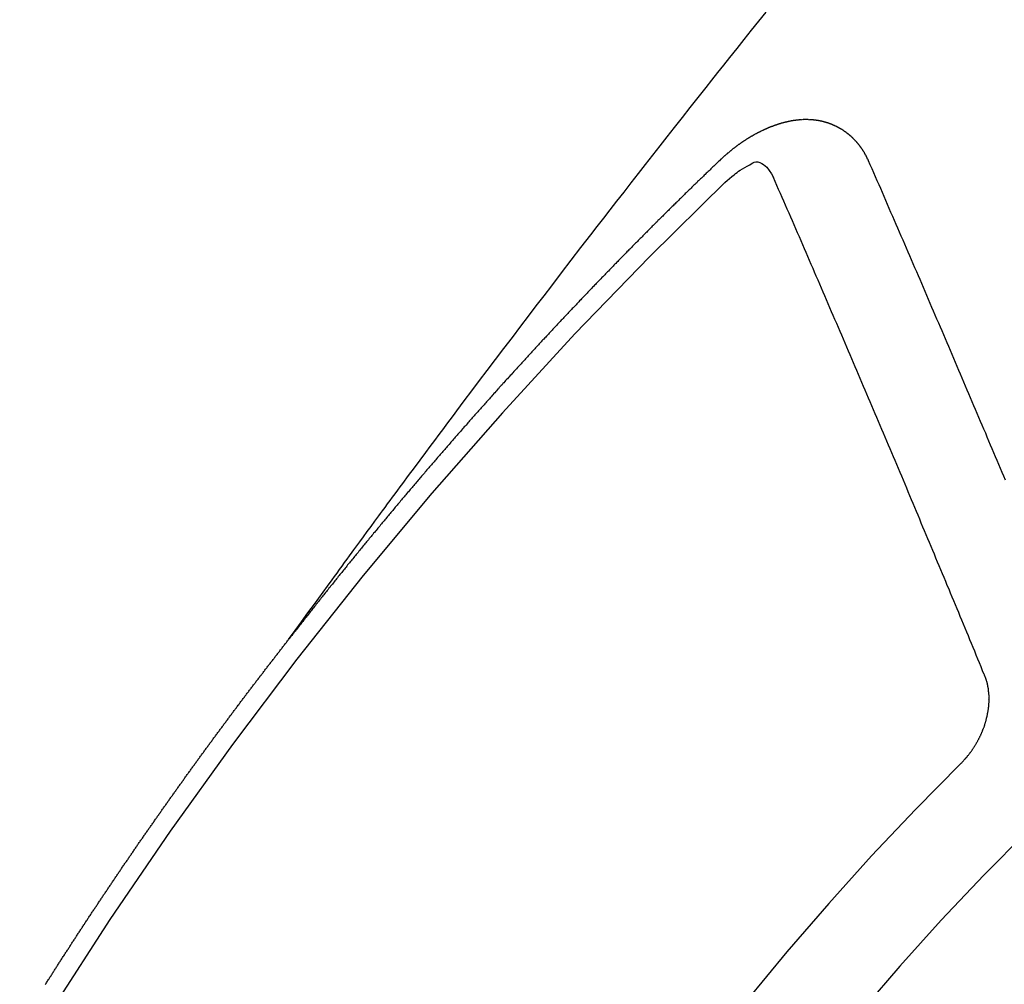
# Model space of a CAD drawing. Extents: x 163 to 26287, y 210 to 8610.
# Drawn here: x 15514 to 15521, y 7144 to 7151 of the extents above; entities that cross this region are included whole.
import ezdxf

# ---------------------------------------------------------------- set-up
doc = ezdxf.new("R2010")
doc.units = 0
doc.header["$LTSCALE"] = 50
doc.header["$MEASUREMENT"] = 0
doc.linetypes.add('CENTER2', pattern=[1.125, 0.75, -0.125, 0.125, -0.125])
doc.linetypes.add('HIDDEN', pattern=[0.375, 0.25, -0.125])
doc.layers.get('0').update_dxf_attribs({"linetype": 'CONTINUOUS'})
doc.layers.add('150-機器', color=8, linetype='CONTINUOUS')
doc.layers.add('160-文字', color=254, linetype='CONTINUOUS')
doc.styles.add('KH001', font='txt')
doc.dimstyles.new('KH1xx030', dxfattribs={"dimscale": 30, "dimtxt": 2, "dimasz": 0.6, "dimexe": 0.3, "dimexo": 1.2, "dimgap": 0.5, "dimtad": 3, "dimdec": 1, "dimdsep": 46, "dimlunit": 6, "dimtxsty": 'KH001', "dimblk": 'DOT', "dimcen": 1, "dimdle": 1, "dimclrd": 256, "dimclre": 256, "dimclrt": 256, "dimadec": 0, "dimazin": 0, "dimtfac": 1, "dimtdec": 1, "dimtix": 1, "dimtmove": 2, "dimatfit": 3, "dimldrblk": 'CLOSEDBLANK', "dimfxl": 1, "dimtolj": 1, "dimtzin": 0, "dimlwd": -1, "dimlwe": -1, "dimarcsym": 0})

# ---------------------------------------------------------------- blocks, each defined once
blk = doc.blocks.new('_ClosedBlank')
at = {"color": 0, "linetype": 'ByBlock', "lineweight": -2}
for p, q in [((-1, 0.16667), (0, 0)), ((-1, 0.16667), (-1, -0.16667)), ((0, 0), (-1, -0.16667))]:
    blk.add_line(p, q, dxfattribs=at)
blk = doc.blocks.new('_Dot')
at = {"color": 0, "linetype": 'ByBlock', "lineweight": -2}
blk.add_line((-0.5, 0), (-1, 0), dxfattribs=at)
at = {"color": 0, "linetype": 'ByBlock', "const_width": 0.5}
blk.add_lwpolyline([(-0.25, 0, 1), (0.25, 0, 1)], format="xyb", close=True, dxfattribs=at)

msp = doc.modelspace()

# ---------------------------------------------------------------- linework, layer by layer
at = {"layer": '150-機器', "color": 13, "linetype": 'CENTER2'}
msp.add_line((15297.2511, 7297.6281), (15541.2691, 7126.7648), dxfattribs=at)
at = {"layer": '150-機器', "color": 13, "linetype": 'HIDDEN'}
for points in [[(15516.1718, 7146.2854), (15516.2175, 7146.3481), (15516.2632, 7146.4108), (15516.3089, 7146.4734), (15516.3546, 7146.5361), (15516.3857, 7146.5788), (15516.4169, 7146.6215), (15516.448, 7146.6642), (15516.4791, 7146.707), (15516.497, 7146.7316), (15516.5149, 7146.7563), (15516.5327, 7146.7809), (15516.5505, 7146.8055), (15516.5682, 7146.83), (15516.5859, 7146.8544), (15516.6036, 7146.8788), (15516.6214, 7146.9032), (15516.6348, 7146.9216), (15516.6482, 7146.9399), (15516.6617, 7146.9582), (15516.6751, 7146.9764), (15516.7021, 7147.0132), (15516.7291, 7147.05), (15516.7561, 7147.0869), (15516.783, 7147.1237), (15516.7965, 7147.142), (15516.8099, 7147.1603), (15516.8233, 7147.1786), (15516.8367, 7147.1969), (15516.8546, 7147.2212), (15516.8725, 7147.2455), (15516.8904, 7147.2698), (15516.9084, 7147.294), (15516.9266, 7147.3184), (15516.9449, 7147.3427), (15516.9632, 7147.367), (15516.9815, 7147.3914), (15517.0221, 7147.446), (15517.0625, 7147.5009), (15517.1028, 7147.5557), (15517.1434, 7147.6104), (15517.1751, 7147.6528), (15517.2069, 7147.695), (15517.2387, 7147.7373), (15517.2704, 7147.7796), (15517.2935, 7147.8109), (15517.3167, 7147.8421), (15517.3398, 7147.8734), (15517.363, 7147.9047), (15517.4166, 7147.9764), (15517.4706, 7148.0479), (15517.5247, 7148.1193), (15517.5789, 7148.1906), (15517.6382, 7148.269), (15517.6976, 7148.3473), (15517.757, 7148.4257), (15517.8165, 7148.5039), (15517.8714, 7148.576), (15517.9264, 7148.648), (15517.9814, 7148.72), (15518.0364, 7148.7919), (15518.1053, 7148.8819), (15518.1742, 7148.9719), (15518.2432, 7149.0617), (15518.3125, 7149.1514), (15518.3586, 7149.211), (15518.4049, 7149.2706), (15518.4512, 7149.3301), (15518.4975, 7149.3896), (15518.5484, 7149.455), (15518.5993, 7149.5204), (15518.6503, 7149.5857), (15518.7013, 7149.6511), (15518.7524, 7149.7164), (15518.8035, 7149.7816), (15518.8547, 7149.8469), (15518.9059, 7149.912), (15518.9618, 7149.9828), (15519.0177, 7150.0535), (15519.0736, 7150.1242), (15519.1296, 7150.1949), (15519.1716, 7150.248), (15519.2136, 7150.3011), (15519.2556, 7150.3542), (15519.2977, 7150.4072), (15519.3492, 7150.4719), (15519.4008, 7150.5365), (15519.4525, 7150.6011), (15519.5042, 7150.6656), (15519.5558, 7150.7299)], [(15520.2809, 7149.6761), (15520.2799, 7149.6781), (15520.2788, 7149.68), (15520.2777, 7149.682), (15520.2772, 7149.6848), (15520.2754, 7149.6873), (15520.2743, 7149.6892), (15520.2732, 7149.6912), (15520.2722, 7149.6932), (15520.2717, 7149.6959), (15520.2706, 7149.6979), (15520.2696, 7149.6999), (15520.2677, 7149.7024), (15520.2666, 7149.7044), (15520.2656, 7149.7063), (15520.2651, 7149.7091), (15520.264, 7149.7111), (15520.263, 7149.713), (15520.2611, 7149.7156), (15520.26, 7149.7175), (15520.259, 7149.7195), (15520.2579, 7149.7214), (15520.2568, 7149.7234), (15520.2558, 7149.7254), (15520.2539, 7149.7279), (15520.2534, 7149.7307), (15520.2523, 7149.7326), (15520.2513, 7149.7346), (15520.2502, 7149.7366), (15520.2483, 7149.7391), (15520.2473, 7149.7411), (15520.2462, 7149.743), (15520.2451, 7149.745), (15520.2435, 7149.7461), (15520.2425, 7149.7481), (15520.2406, 7149.7506), (15520.2395, 7149.7526), (15520.2384, 7149.7545), (15520.2374, 7149.7565), (15520.2355, 7149.759), (15520.2344, 7149.761), (15520.2328, 7149.7621), (15520.2317, 7149.7641), (15520.2307, 7149.7661), (15520.2288, 7149.7686), (15520.2277, 7149.7706), (15520.2261, 7149.7717), (15520.2251, 7149.7737), (15520.224, 7149.7756), (15520.2221, 7149.7782), (15520.2205, 7149.7793), (15520.2194, 7149.7813), (15520.2184, 7149.7832), (15520.2165, 7149.7858), (15520.2148, 7149.7869), (15520.2138, 7149.7889), (15520.2127, 7149.7908), (15520.2103, 7149.7925), (15520.2092, 7149.7945), (15520.2076, 7149.7956), (15520.2065, 7149.7976), (15520.2046, 7149.8001), (15520.203, 7149.8013), (15520.2019, 7149.8032), (15520.2003, 7149.8044), (15520.1984, 7149.8069), (15520.1974, 7149.8089), (15520.1957, 7149.81), (15520.1947, 7149.812), (15520.1922, 7149.8137), (15520.1911, 7149.8157), (15520.1895, 7149.8168), (15520.1885, 7149.8188), (15520.186, 7149.8205), (15520.1849, 7149.8224), (15520.1833, 7149.8236), (15520.1817, 7149.8247), (15520.1798, 7149.8273), (15520.1782, 7149.8284), (15520.1771, 7149.8304), (15520.1755, 7149.8315), (15520.1736, 7149.834), (15520.172, 7149.8352), (15520.1703, 7149.8363), (15520.1693, 7149.8383), (15520.1668, 7149.84), (15520.1652, 7149.8412), (15520.1641, 7149.8431), (15520.1625, 7149.8443), (15520.16, 7149.846), (15520.159, 7149.8479), (15520.1573, 7149.8491), (15520.1557, 7149.8502), (15520.1532, 7149.8519), (15520.1522, 7149.8539), (15520.1505, 7149.855), (15520.1489, 7149.8562), (15520.1465, 7149.8579), (15520.1454, 7149.8599), (15520.1438, 7149.861), (15520.1421, 7149.8622), (15520.1397, 7149.8639), (15520.138, 7149.865), (15520.1364, 7149.8662), (15520.1354, 7149.8681), (15520.1329, 7149.8698), (15520.1313, 7149.871), (15520.1296, 7149.8721), (15520.128, 7149.8733), (15520.1255, 7149.875), (15520.1239, 7149.8761), (15520.1223, 7149.8773), (15520.1198, 7149.879), (15520.1182, 7149.8801), (15520.1166, 7149.8813), (15520.1149, 7149.8824), (15520.1125, 7149.8841), (15520.1108, 7149.8853), (15520.1092, 7149.8864), (15520.1076, 7149.8876), (15520.1051, 7149.8893), (15520.1035, 7149.8904), (15520.1019, 7149.8916), (15520.1002, 7149.8927), (15520.0978, 7149.8944), (15520.0961, 7149.8956), (15520.0945, 7149.8967), (15520.0929, 7149.8979), (15520.0898, 7149.8988), (15520.0882, 7149.8999), (15520.0866, 7149.9011), (15520.0849, 7149.9022), (15520.0825, 7149.9039), (15520.0809, 7149.9051), (15520.0787, 7149.9054), (15520.077, 7149.9065), (15520.0746, 7149.9082), (15520.0729, 7149.9094), (15520.0713, 7149.9105), (15520.0691, 7149.9109), (15520.0666, 7149.9126), (15520.065, 7149.9137), (15520.0634, 7149.9149), (15520.0612, 7149.9152), (15520.0587, 7149.9169), (15520.0571, 7149.9181), (15520.0549, 7149.9184), (15520.0532, 7149.9195), (15520.0508, 7149.9212), (15520.0486, 7149.9216), (15520.047, 7149.9227), (15520.0447, 7149.923), (15520.0423, 7149.9248), (15520.0407, 7149.9259), (15520.0385, 7149.9262), (15520.0368, 7149.9274), (15520.0346, 7149.9277), (15520.0322, 7149.9294), (15520.03, 7149.9297), (15520.0283, 7149.9309), (15520.0267, 7149.932), (15520.0237, 7149.9329), (15520.022, 7149.9341), (15520.0198, 7149.9344), (15520.0182, 7149.9355), (15520.016, 7149.9359), (15520.013, 7149.9368), (15520.0113, 7149.9379), (15520.0091, 7149.9382), (15520.0075, 7149.9394), (15520.0045, 7149.9403), (15520.0028, 7149.9414), (15520.0006, 7149.9418), (15519.9984, 7149.9421), (15519.9968, 7149.9432), (15519.9938, 7149.9441), (15519.9916, 7149.9445), (15519.9899, 7149.9456), (15519.9877, 7149.9459), (15519.9855, 7149.9463), (15519.9831, 7149.948), (15519.9809, 7149.9483), (15519.9786, 7149.9486), (15519.9764, 7149.949), (15519.9748, 7149.9501), (15519.9726, 7149.9504), (15519.9696, 7149.9513), (15519.9674, 7149.9517), (15519.9657, 7149.9528), (15519.9635, 7149.9531), (15519.9613, 7149.9534), (15519.9583, 7149.9543), (15519.9561, 7149.9547), (15519.9539, 7149.955), (15519.9523, 7149.9561), (15519.9501, 7149.9565), (15519.9478, 7149.9568), (15519.9448, 7149.9577), (15519.9426, 7149.958), (15519.9404, 7149.9584), (15519.9382, 7149.9587), (15519.936, 7149.959), (15519.9338, 7149.9593), (15519.9316, 7149.9597), (15519.9286, 7149.9606), (15519.9264, 7149.9609), (15519.9242, 7149.9612), (15519.9219, 7149.9615), (15519.9197, 7149.9619), (15519.9175, 7149.9622), (15519.9153, 7149.9625), (15519.9131, 7149.9629), (15519.9101, 7149.9637), (15519.9079, 7149.9641), (15519.9057, 7149.9644), (15519.9035, 7149.9647), (15519.9013, 7149.9651), (15519.8991, 7149.9654), (15519.8963, 7149.9649), (15519.8941, 7149.9652), (15519.8919, 7149.9656), (15519.8897, 7149.9659), (15519.8867, 7149.9668), (15519.8844, 7149.9671), (15519.8817, 7149.9666), (15519.8795, 7149.9669), (15519.8773, 7149.9673), (15519.875, 7149.9676), (15519.8723, 7149.9671), (15519.8701, 7149.9674), (15519.8679, 7149.9678), (15519.8657, 7149.9681), (15519.8629, 7149.9676), (15519.8607, 7149.9679), (15519.8585, 7149.9683), (15519.8557, 7149.9678), (15519.8535, 7149.9681), (15519.8513, 7149.9684), (15519.8477, 7149.9685), (15519.8455, 7149.9688), (15519.8427, 7149.9683), (15519.8405, 7149.9687), (15519.8383, 7149.969), (15519.8355, 7149.9685), (15519.8333, 7149.9688), (15519.8305, 7149.9683), (15519.8283, 7149.9687), (15519.8255, 7149.9682), (15519.8233, 7149.9685), (15519.8206, 7149.968), (15519.8183, 7149.9683), (15519.8156, 7149.9678), (15519.8134, 7149.9682), (15519.8106, 7149.9677), (15519.8084, 7149.968), (15519.8064, 7149.967), (15519.8042, 7149.9673), (15519.8014, 7149.9668), (15519.7992, 7149.9671), (15519.7964, 7149.9666), (15519.7937, 7149.9661), (15519.7915, 7149.9665), (15519.7887, 7149.966), (15519.7859, 7149.9655), (15519.7837, 7149.9658), (15519.7809, 7149.9653), (15519.7781, 7149.9648), (15519.7759, 7149.9652), (15519.7732, 7149.9647), (15519.7704, 7149.9642), (15519.7682, 7149.9645), (15519.7662, 7149.9634), (15519.7634, 7149.963), (15519.7607, 7149.9625), (15519.7585, 7149.9628), (15519.7557, 7149.9623), (15519.7529, 7149.9618), (15519.7501, 7149.9613), (15519.7479, 7149.9616), (15519.746, 7149.9606), (15519.7432, 7149.9601), (15519.7404, 7149.9596), (15519.7376, 7149.9591), (15519.7348, 7149.9586), (15519.7326, 7149.959), (15519.7299, 7149.9585), (15519.7279, 7149.9574), (15519.7251, 7149.9569), (15519.7223, 7149.9564), (15519.7196, 7149.9559), (15519.7168, 7149.9554), (15519.714, 7149.955), (15519.712, 7149.9539), (15519.7093, 7149.9534), (15519.7065, 7149.9529), (15519.7037, 7149.9524), (15519.7009, 7149.9519), (15519.699, 7149.9509), (15519.6962, 7149.9504), (15519.6934, 7149.9499), (15519.6906, 7149.9494), (15519.6887, 7149.9483), (15519.6859, 7149.9478), (15519.6831, 7149.9474), (15519.6803, 7149.9469), (15519.6784, 7149.9458), (15519.6756, 7149.9453), (15519.6728, 7149.9448), (15519.67, 7149.9443), (15519.6681, 7149.9433), (15519.6653, 7149.9428), (15519.6625, 7149.9423), (15519.6606, 7149.9412), (15519.6572, 7149.9399), (15519.6544, 7149.9394), (15519.6517, 7149.9389), (15519.6497, 7149.9379), (15519.6469, 7149.9374), (15519.6441, 7149.9369), (15519.6416, 7149.935), (15519.6388, 7149.9345), (15519.6361, 7149.934), (15519.6341, 7149.933), (15519.6313, 7149.9325), (15519.628, 7149.9312), (15519.626, 7149.9301), (15519.6232, 7149.9296), (15519.6204, 7149.9291), (15519.6179, 7149.9273), (15519.6151, 7149.9268), (15519.6132, 7149.9257), (15519.6104, 7149.9252), (15519.607, 7149.9239), (15519.6051, 7149.9229), (15519.6023, 7149.9224), (15519.5998, 7149.9205), (15519.597, 7149.92), (15519.5942, 7149.9195), (15519.5917, 7149.9176), (15519.5889, 7149.9171), (15519.5869, 7149.9161), (15519.5836, 7149.9148), (15519.5816, 7149.9137), (15519.5789, 7149.9132), (15519.5755, 7149.9119), (15519.5735, 7149.9109), (15519.5702, 7149.9095), (15519.5682, 7149.9085), (15519.5655, 7149.908), (15519.5629, 7149.9061), (15519.5601, 7149.9056), (15519.5576, 7149.9037), (15519.5548, 7149.9033), (15519.5523, 7149.9014), (15519.5495, 7149.9009), (15519.547, 7149.899), (15519.5442, 7149.8985), (15519.5417, 7149.8966), (15519.5389, 7149.8961), (15519.5364, 7149.8943), (15519.5344, 7149.8932), (15519.5311, 7149.8919), (15519.5291, 7149.8908), (15519.5257, 7149.8895), (15519.5238, 7149.8885), (15519.5204, 7149.8872), (15519.5185, 7149.8861), (15519.5151, 7149.8848), (15519.5126, 7149.8829), (15519.5106, 7149.8819), (15519.5073, 7149.8805), (15519.5053, 7149.8795), (15519.502, 7149.8782), (15519.5, 7149.8771), (15519.4975, 7149.8752), (15519.4941, 7149.8739), (15519.4922, 7149.8729), (15519.4896, 7149.871), (15519.4863, 7149.8697), (15519.4843, 7149.8686), (15519.4818, 7149.8667), (15519.4784, 7149.8654), (15519.4765, 7149.8644), (15519.4739, 7149.8625), (15519.4706, 7149.8612), (15519.4686, 7149.8601), (15519.4661, 7149.8582), (15519.4627, 7149.8569), (15519.4608, 7149.8559), (15519.4582, 7149.854), (15519.4557, 7149.8521), (15519.4524, 7149.8508), (15519.4504, 7149.8498), (15519.4479, 7149.8479), (15519.4445, 7149.8466), (15519.442, 7149.8447), (15519.44, 7149.8436), (15519.4375, 7149.8417), (15519.435, 7149.8399), (15519.4316, 7149.8386), (15519.4291, 7149.8367), (15519.4271, 7149.8356), (15519.4246, 7149.8337), (15519.4212, 7149.8324), (15519.4187, 7149.8306), (15519.4162, 7149.8287), (15519.4142, 7149.8276), (15519.4117, 7149.8257), (15519.4091, 7149.8239), (15519.4058, 7149.8226), (15519.4033, 7149.8207), (15519.4007, 7149.8188), (15519.3982, 7149.8169), (15519.3962, 7149.8159), (15519.3937, 7149.814), (15519.3912, 7149.8121), (15519.3878, 7149.8108), (15519.3853, 7149.8089), (15519.3827, 7149.807), (15519.3802, 7149.8052), (15519.3777, 7149.8033), (15519.3751, 7149.8014), (15519.3726, 7149.7995), (15519.3707, 7149.7985), (15519.3681, 7149.7966), (15519.3656, 7149.7947), (15519.3631, 7149.7928), (15519.3605, 7149.7909), (15519.358, 7149.7891), (15519.3555, 7149.7872), (15519.3529, 7149.7853), (15519.3504, 7149.7834), (15519.347, 7149.7821), (15519.3445, 7149.7802), (15519.342, 7149.7784), (15519.3403, 7149.7759), (15519.3377, 7149.774), (15519.3352, 7149.7721), (15519.3327, 7149.7703), (15519.3301, 7149.7684), (15519.3276, 7149.7665), (15519.3251, 7149.7646), (15519.3225, 7149.7628), (15519.32, 7149.7609), (15519.3175, 7149.759), (15519.3149, 7149.7571), (15519.3118, 7149.7544), (15519.3093, 7149.7525), (15519.3068, 7149.7507), (15519.305, 7149.7482), (15519.3025, 7149.7463), (15519.3, 7149.7445), (15519.2974, 7149.7426), (15519.2949, 7149.7407), (15519.2924, 7149.7388), (15519.2907, 7149.7364), (15519.2875, 7149.7337), (15519.285, 7149.7318), (15519.2825, 7149.7299), (15519.2799, 7149.728), (15519.2782, 7149.7256), (15519.2757, 7149.7237), (15519.2732, 7149.7218), (15519.2701, 7149.7191), (15519.2683, 7149.7167), (15519.2658, 7149.7148), (15519.2633, 7149.7129), (15519.2607, 7149.711), (15519.259, 7149.7086), (15519.2559, 7149.7059), (15519.2534, 7149.704), (15519.2509, 7149.7021), (15519.2491, 7149.6997), (15519.2466, 7149.6978), (15519.2435, 7149.6951), (15519.241, 7149.6932), (15519.2393, 7149.6908), (15519.2367, 7149.6889), (15519.2342, 7149.687), (15519.2325, 7149.6846)], [(15519.2325, 7149.6846), (15519.2251, 7149.6775), (15519.2183, 7149.6713), (15519.2116, 7149.6651), (15519.2048, 7149.6589), (15519.1988, 7149.6521), (15519.1914, 7149.6451), (15519.1847, 7149.6389), (15519.1779, 7149.6327), (15519.1711, 7149.6265), (15519.1643, 7149.6203), (15519.1578, 7149.6127), (15519.151, 7149.6065), (15519.1442, 7149.6003), (15519.1374, 7149.5941), (15519.1307, 7149.5878), (15519.1241, 7149.5802), (15519.1173, 7149.574), (15519.1105, 7149.5678), (15519.1038, 7149.5616), (15519.0964, 7149.5546), (15519.0904, 7149.5478), (15519.0837, 7149.5416), (15519.0769, 7149.5354), (15519.0701, 7149.5292), (15519.0636, 7149.5216), (15519.0568, 7149.5154), (15519.05, 7149.5092), (15519.0432, 7149.503), (15519.0359, 7149.4959), (15519.0299, 7149.4892), (15519.0231, 7149.483), (15519.0163, 7149.4767), (15519.0095, 7149.4705), (15519.003, 7149.4629), (15518.9962, 7149.4567), (15518.9894, 7149.4505), (15518.9827, 7149.4443), (15518.9761, 7149.4367), (15518.9693, 7149.4305), (15518.9626, 7149.4243), (15518.9566, 7149.4175), (15518.9492, 7149.4105), (15518.9425, 7149.4043), (15518.9357, 7149.3981), (15518.9297, 7149.3913), (15518.9224, 7149.3843), (15518.9156, 7149.3781), (15518.9096, 7149.3713), (15518.9022, 7149.3642), (15518.8955, 7149.358), (15518.8887, 7149.3518), (15518.8827, 7149.345), (15518.8754, 7149.338), (15518.8686, 7149.3318), (15518.8626, 7149.325), (15518.8558, 7149.3188), (15518.8485, 7149.3118), (15518.8425, 7149.305), (15518.8357, 7149.2988), (15518.8284, 7149.2918), (15518.8224, 7149.285), (15518.8156, 7149.2788), (15518.8088, 7149.2726), (15518.8023, 7149.265), (15518.7955, 7149.2588), (15518.7887, 7149.2526), (15518.7822, 7149.245), (15518.7754, 7149.2388), (15518.7686, 7149.2326), (15518.7627, 7149.2258), (15518.7553, 7149.2187), (15518.7485, 7149.2125), (15518.7426, 7149.2058), (15518.7352, 7149.1987), (15518.7293, 7149.192), (15518.7225, 7149.1857), (15518.7151, 7149.1787), (15518.7092, 7149.1719), (15518.7024, 7149.1657), (15518.6956, 7149.1595), (15518.689, 7149.1519), (15518.6823, 7149.1457), (15518.6763, 7149.1389), (15518.6689, 7149.1319), (15518.6622, 7149.1257), (15518.6562, 7149.1189), (15518.6488, 7149.1119), (15518.6429, 7149.1051), (15518.6361, 7149.0989), (15518.6287, 7149.0919), (15518.6228, 7149.0851), (15518.616, 7149.0789), (15518.6095, 7149.0713), (15518.6027, 7149.0651), (15518.5967, 7149.0583), (15518.5894, 7149.0513), (15518.5826, 7149.0451), (15518.5766, 7149.0383), (15518.5692, 7149.0313), (15518.5633, 7149.0245), (15518.5565, 7149.0183), (15518.55, 7149.0107), (15518.5432, 7149.0045), (15518.5364, 7148.9983), (15518.5299, 7148.9907), (15518.5231, 7148.9844), (15518.5171, 7148.9777), (15518.5098, 7148.9706), (15518.5038, 7148.9639), (15518.497, 7148.9577), (15518.4905, 7148.9501), (15518.4837, 7148.9438), (15518.4772, 7148.9362), (15518.4704, 7148.93), (15518.4644, 7148.9233), (15518.4571, 7148.9162), (15518.4511, 7148.9095), (15518.4443, 7148.9032), (15518.4378, 7148.8956), (15518.431, 7148.8894), (15518.425, 7148.8827), (15518.4177, 7148.8756), (15518.4117, 7148.8688), (15518.4043, 7148.8618), (15518.3984, 7148.855), (15518.3916, 7148.8488), (15518.3851, 7148.8412), (15518.3783, 7148.835), (15518.3723, 7148.8282), (15518.365, 7148.8212), (15518.359, 7148.8144), (15518.3516, 7148.8074), (15518.3457, 7148.8006), (15518.3389, 7148.7944), (15518.3323, 7148.7868), (15518.3256, 7148.7806), (15518.319, 7148.773), (15518.3122, 7148.7668), (15518.3063, 7148.76), (15518.2997, 7148.7524), (15518.293, 7148.7462), (15518.2864, 7148.7386), (15518.2796, 7148.7324), (15518.2737, 7148.7256), (15518.2663, 7148.7186), (15518.2604, 7148.7118), (15518.253, 7148.7048), (15518.247, 7148.698), (15518.2411, 7148.6912), (15518.2337, 7148.6842), (15518.2277, 7148.6774), (15518.2204, 7148.6704), (15518.2144, 7148.6636), (15518.2085, 7148.6568), (15518.2011, 7148.6498), (15518.1951, 7148.643), (15518.1878, 7148.636), (15518.1818, 7148.6292), (15518.1759, 7148.6225), (15518.1685, 7148.6154), (15518.1625, 7148.6086), (15518.1552, 7148.6016), (15518.1492, 7148.5948), (15518.1427, 7148.5872), (15518.1359, 7148.581), (15518.1299, 7148.5743), (15518.1226, 7148.5672), (15518.1166, 7148.5604), (15518.1101, 7148.5529), (15518.1033, 7148.5466), (15518.0968, 7148.539), (15518.0908, 7148.5323), (15518.084, 7148.5261), (15518.0775, 7148.5185), (15518.0715, 7148.5117), (15518.0641, 7148.5046), (15518.0582, 7148.4979), (15518.0516, 7148.4903), (15518.0449, 7148.4841), (15518.0383, 7148.4765), (15518.0324, 7148.4697), (15518.0256, 7148.4635), (15518.019, 7148.4559), (15518.0131, 7148.4491), (15518.0057, 7148.4421), (15517.9998, 7148.4353), (15517.9932, 7148.4277), (15517.9864, 7148.4215), (15517.9799, 7148.4139), (15517.9739, 7148.4071), (15517.9666, 7148.4001), (15517.9606, 7148.3933), (15517.9546, 7148.3865), (15517.9473, 7148.3795), (15517.9413, 7148.3727), (15517.9348, 7148.3651), (15517.9288, 7148.3583), (15517.9215, 7148.3513), (15517.9155, 7148.3445), (15517.909, 7148.3369), (15517.9022, 7148.3307), (15517.8956, 7148.3231), (15517.8897, 7148.3163), (15517.8831, 7148.3087), (15517.8764, 7148.3025), (15517.8698, 7148.2949), (15517.8639, 7148.2882), (15517.8579, 7148.2814), (15517.8505, 7148.2743), (15517.8446, 7148.2676), (15517.838, 7148.26), (15517.8321, 7148.2532), (15517.8247, 7148.2462), (15517.8187, 7148.2394), (15517.8122, 7148.2318), (15517.8062, 7148.225), (15517.7989, 7148.218), (15517.7929, 7148.2112), (15517.7864, 7148.2036), (15517.7804, 7148.1968), (15517.7731, 7148.1898), (15517.7671, 7148.183), (15517.7606, 7148.1754), (15517.7546, 7148.1686), (15517.7481, 7148.161), (15517.7413, 7148.1548), (15517.7347, 7148.1472), (15517.7288, 7148.1404), (15517.7222, 7148.1329), (15517.7163, 7148.1261), (15517.7089, 7148.119), (15517.703, 7148.1123), (15517.6964, 7148.1047), (15517.6904, 7148.0979), (15517.6839, 7148.0903), (15517.6771, 7148.0841), (15517.6706, 7148.0765), (15517.6646, 7148.0697), (15517.6581, 7148.0621), (15517.6521, 7148.0553), (15517.6456, 7148.0477), (15517.6388, 7148.0415), (15517.6323, 7148.0339), (15517.6263, 7148.0271), (15517.6198, 7148.0195), (15517.6138, 7148.0128), (15517.6073, 7148.0052), (15517.5999, 7147.9981), (15517.5939, 7147.9914), (15517.5874, 7147.9838), (15517.5814, 7147.977), (15517.5749, 7147.9694), (15517.5689, 7147.9626), (15517.5624, 7147.955), (15517.5564, 7147.9482), (15517.5491, 7147.9412), (15517.5431, 7147.9344), (15517.5366, 7147.9268), (15517.5306, 7147.92), (15517.5241, 7147.9124), (15517.5181, 7147.9057), (15517.5116, 7147.8981), (15517.5056, 7147.8913), (15517.4991, 7147.8837), (15517.4917, 7147.8767), (15517.4857, 7147.8699), (15517.4792, 7147.8623), (15517.4732, 7147.8555), (15517.4667, 7147.8479), (15517.4607, 7147.8411), (15517.4542, 7147.8335), (15517.4482, 7147.8267), (15517.4417, 7147.8191), (15517.4357, 7147.8124), (15517.4292, 7147.8048), (15517.4227, 7147.7972), (15517.4159, 7147.791), (15517.4093, 7147.7834), (15517.4034, 7147.7766), (15517.3968, 7147.769), (15517.3909, 7147.7622), (15517.3843, 7147.7546), (15517.3784, 7147.7478), (15517.3718, 7147.7402), (15517.3653, 7147.7326), (15517.3593, 7147.7258), (15517.3528, 7147.7182), (15517.3468, 7147.7115), (15517.3403, 7147.7039), (15517.3343, 7147.6971), (15517.3278, 7147.6895), (15517.3218, 7147.6827), (15517.3153, 7147.6751), (15517.3087, 7147.6675), (15517.3028, 7147.6607), (15517.2962, 7147.6531), (15517.2903, 7147.6463), (15517.2837, 7147.6388), (15517.2778, 7147.632), (15517.2712, 7147.6244), (15517.2647, 7147.6168), (15517.2587, 7147.61), (15517.2522, 7147.6024), (15517.2462, 7147.5956), (15517.2397, 7147.588), (15517.2337, 7147.5812), (15517.2272, 7147.5736), (15517.2206, 7147.566), (15517.2147, 7147.5593), (15517.2081, 7147.5517), (15517.2022, 7147.5449), (15517.1956, 7147.5373), (15517.1897, 7147.5305), (15517.1831, 7147.5229), (15517.1766, 7147.5153), (15517.1706, 7147.5085), (15517.1641, 7147.5009), (15517.1581, 7147.4941), (15517.1516, 7147.4866), (15517.1451, 7147.479), (15517.1391, 7147.4722), (15517.1334, 7147.464), (15517.1274, 7147.4572), (15517.1209, 7147.4496), (15517.1143, 7147.442), (15517.1084, 7147.4352), (15517.1018, 7147.4276), (15517.0959, 7147.4209), (15517.0893, 7147.4133), (15517.0828, 7147.4057), (15517.0768, 7147.3989), (15517.0703, 7147.3913), (15517.0643, 7147.3845), (15517.0586, 7147.3763), (15517.0521, 7147.3687), (15517.0461, 7147.362), (15517.0396, 7147.3544), (15517.0336, 7147.3476), (15517.0271, 7147.34), (15517.0205, 7147.3324), (15517.0145, 7147.3256), (15517.008, 7147.318), (15517.0029, 7147.3107), (15516.9963, 7147.3031), (15516.9898, 7147.2955), (15516.9838, 7147.2887), (15516.9773, 7147.2811), (15516.9713, 7147.2743), (15516.9648, 7147.2667), (15516.9591, 7147.2585), (15516.9531, 7147.2518), (15516.9466, 7147.2442), (15516.94, 7147.2366), (15516.9341, 7147.2298), (15516.9275, 7147.2222), (15516.9216, 7147.2154), (15516.9158, 7147.2072), (15516.9093, 7147.1996), (15516.9033, 7147.1929), (15516.8968, 7147.1853), (15516.8908, 7147.1785), (15516.8843, 7147.1709), (15516.8786, 7147.1627), (15516.8726, 7147.1559), (15516.8661, 7147.1483), (15516.8595, 7147.1407), (15516.8536, 7147.1339), (15516.8478, 7147.1258), (15516.8419, 7147.119), (15516.8353, 7147.1114), (15516.8288, 7147.1038), (15516.8228, 7147.097), (15516.8171, 7147.0889), (15516.8106, 7147.0813), (15516.8046, 7147.0745), (15516.7981, 7147.0669), (15516.7924, 7147.0587), (15516.7864, 7147.0519), (15516.7798, 7147.0443), (15516.7739, 7147.0375), (15516.7673, 7147.0299), (15516.7616, 7147.0218), (15516.7557, 7147.015), (15516.7491, 7147.0074), (15516.7426, 7146.9998), (15516.7374, 7146.9924), (15516.7309, 7146.9849), (15516.7244, 7146.9773), (15516.7184, 7146.9705), (15516.7127, 7146.9623), (15516.7067, 7146.9555), (15516.7002, 7146.9479), (15516.6936, 7146.9403), (15516.6885, 7146.933), (15516.6819, 7146.9254), (15516.6754, 7146.9178), (15516.6703, 7146.9104), (15516.6637, 7146.9028), (15516.6572, 7146.8952), (15516.6512, 7146.8884), (15516.6455, 7146.8803), (15516.639, 7146.8727), (15516.633, 7146.8659), (15516.6273, 7146.8577), (15516.6207, 7146.8501), (15516.6148, 7146.8434), (15516.6082, 7146.8358), (15516.6031, 7146.8284), (15516.5965, 7146.8208), (15516.59, 7146.8132), (15516.5849, 7146.8059), (15516.5783, 7146.7983), (15516.5718, 7146.7907), (15516.5666, 7146.7833), (15516.5601, 7146.7757), (15516.5536, 7146.7681), (15516.5484, 7146.7608), (15516.5419, 7146.7532), (15516.5353, 7146.7456), (15516.5302, 7146.7382), (15516.5237, 7146.7306), (15516.5171, 7146.723), (15516.512, 7146.7157), (15516.5054, 7146.7081), (15516.4989, 7146.7005), (15516.4937, 7146.6931), (15516.4872, 7146.6855), (15516.4815, 7146.6773), (15516.4755, 7146.6706), (15516.469, 7146.663), (15516.4633, 7146.6548), (15516.4573, 7146.648), (15516.4508, 7146.6404), (15516.445, 7146.6322), (15516.4391, 7146.6255), (15516.4334, 7146.6173), (15516.4268, 7146.6097), (15516.4209, 7146.6029), (15516.4151, 7146.5947), (15516.4086, 7146.5872), (15516.4034, 7146.5798), (15516.3969, 7146.5722), (15516.3912, 7146.564), (15516.3852, 7146.5572), (15516.3787, 7146.5497), (15516.373, 7146.5415), (15516.367, 7146.5347), (15516.3613, 7146.5265), (15516.3547, 7146.5189), (15516.349, 7146.5108), (15516.3431, 7146.504), (15516.3365, 7146.4964), (15516.3308, 7146.4882), (15516.3248, 7146.4814), (15516.3191, 7146.4733), (15516.3126, 7146.4657), (15516.3074, 7146.4583), (15516.3009, 7146.4507), (15516.2952, 7146.4425), (15516.2892, 7146.4358), (15516.2835, 7146.4276), (15516.2769, 7146.42), (15516.2718, 7146.4126), (15516.2653, 7146.405), (15516.2587, 7146.3974), (15516.2536, 7146.3901), (15516.247, 7146.3825), (15516.2413, 7146.3743), (15516.2348, 7146.3667), (15516.2296, 7146.3594), (15516.2231, 7146.3518), (15516.2174, 7146.3436), (15516.2114, 7146.3368), (15516.2057, 7146.3287), (15516.1991, 7146.3211), (15516.194, 7146.3137), (15516.1875, 7146.3061), (15516.1817, 7146.2979), (15516.1758, 7146.2912)], [(15519.2634, 7149.5231), (15519.2795, 7149.5371), (15519.2957, 7149.5511), (15519.312, 7149.5648), (15519.3285, 7149.5783), (15519.3391, 7149.5866), (15519.3497, 7149.5948), (15519.3606, 7149.6026), (15519.3716, 7149.6103), (15519.3878, 7149.6204), (15519.4045, 7149.6297), (15519.4214, 7149.6388), (15519.4386, 7149.6486), (15519.4495, 7149.6552), (15519.4605, 7149.6612), (15519.4716, 7149.666), (15519.4831, 7149.6686), (15519.4969, 7149.6682), (15519.5109, 7149.6645), (15519.5244, 7149.6582), (15519.5371, 7149.6502), (15519.5594, 7149.6307), (15519.5776, 7149.608), (15519.5931, 7149.5832), (15519.6072, 7149.5573)], [(15521.2513, 7147.4138), (15521.2392, 7147.4418), (15521.2279, 7147.4692), (15521.2158, 7147.4971), (15521.2046, 7147.5245), (15521.1925, 7147.5524), (15521.1804, 7147.5804), (15521.1691, 7147.6077), (15521.157, 7147.6357), (15521.1458, 7147.6631), (15521.1337, 7147.691), (15521.1216, 7147.7189), (15521.1109, 7147.7471), (15521.0988, 7147.7751), (15521.0867, 7147.803), (15521.0754, 7147.8304), (15521.0633, 7147.8583), (15521.0512, 7147.8863), (15521.04, 7147.9137), (15521.0279, 7147.9416), (15521.0158, 7147.9696), (15521.0045, 7147.9969), (15520.9924, 7148.0249), (15520.9804, 7148.0528), (15520.9683, 7148.0808), (15520.957, 7148.1081), (15520.9449, 7148.1361), (15520.9328, 7148.164), (15520.9207, 7148.192), (15520.91, 7148.2202), (15520.8979, 7148.2481), (15520.8858, 7148.2761), (15520.8738, 7148.304), (15520.8617, 7148.3319), (15520.8496, 7148.3599), (15520.8383, 7148.3873), (15520.8262, 7148.4152), (15520.8141, 7148.4431), (15520.802, 7148.4711), (15520.79, 7148.499), (15520.7779, 7148.527), (15520.7658, 7148.5549), (15520.7537, 7148.5829), (15520.7424, 7148.6102), (15520.7303, 7148.6382), (15520.7182, 7148.6661), (15520.7062, 7148.6941), (15520.6941, 7148.722), (15520.6825, 7148.7508), (15520.6705, 7148.7787), (15520.6584, 7148.8067), (15520.6463, 7148.8346), (15520.6342, 7148.8626), (15520.6221, 7148.8905), (15520.61, 7148.9185), (15520.5979, 7148.9464), (15520.5858, 7148.9744), (15520.5737, 7149.0023), (15520.5617, 7149.0302), (15520.5496, 7149.0582), (15520.5375, 7149.0861), (15520.5254, 7149.1141), (15520.5125, 7149.1426), (15520.5004, 7149.1705), (15520.4883, 7149.1985), (15520.4762, 7149.2264), (15520.4641, 7149.2544), (15520.452, 7149.2823), (15520.44, 7149.3103), (15520.4279, 7149.3382), (15520.415, 7149.3667), (15520.4029, 7149.3947), (15520.3914, 7149.4234), (15520.3793, 7149.4514), (15520.3672, 7149.4793), (15520.3551, 7149.5073), (15520.3422, 7149.5358), (15520.3301, 7149.5637), (15520.318, 7149.5917), (15520.3059, 7149.6196), (15520.293, 7149.6481), (15520.2809, 7149.6761)], [(15521.1003, 7146.0366), (15521.089, 7146.064), (15521.0783, 7146.0922), (15521.067, 7146.1195), (15521.0557, 7146.1469), (15521.0445, 7146.1743), (15521.0332, 7146.2017), (15521.0219, 7146.229), (15521.0107, 7146.2564), (15520.9994, 7146.2838), (15520.9881, 7146.3112), (15520.9768, 7146.3385), (15520.9648, 7146.3665), (15520.9535, 7146.3939), (15520.9422, 7146.4212), (15520.9309, 7146.4486), (15520.9197, 7146.476), (15520.9084, 7146.5033), (15520.8963, 7146.5313), (15520.885, 7146.5587), (15520.8738, 7146.586), (15520.8625, 7146.6134), (15520.8512, 7146.6408), (15520.8391, 7146.6687), (15520.8279, 7146.6961), (15520.8166, 7146.7235), (15520.8053, 7146.7508), (15520.7932, 7146.7788), (15520.782, 7146.8062), (15520.7707, 7146.8335), (15520.7586, 7146.8615), (15520.7473, 7146.8889), (15520.7361, 7146.9162), (15520.7248, 7146.9436), (15520.7127, 7146.9716), (15520.7014, 7146.9989), (15520.6901, 7147.0263), (15520.6781, 7147.0542), (15520.6668, 7147.0816), (15520.6547, 7147.1096), (15520.644, 7147.1378), (15520.6327, 7147.1651), (15520.6206, 7147.1931), (15520.6094, 7147.2204), (15520.5973, 7147.2484), (15520.586, 7147.2758), (15520.5747, 7147.3031), (15520.5626, 7147.3311), (15520.5514, 7147.3585), (15520.5393, 7147.3864), (15520.528, 7147.4138), (15520.5159, 7147.4417), (15520.5047, 7147.4691), (15520.4926, 7147.497), (15520.4813, 7147.5244), (15520.4692, 7147.5524), (15520.4579, 7147.5797), (15520.4458, 7147.6077), (15520.4346, 7147.635), (15520.4225, 7147.663), (15520.4104, 7147.6909), (15520.3991, 7147.7183), (15520.387, 7147.7463), (15520.3758, 7147.7736), (15520.3637, 7147.8016), (15520.3516, 7147.8295), (15520.3403, 7147.8569), (15520.3282, 7147.8848), (15520.317, 7147.9122), (15520.3049, 7147.9402), (15520.2928, 7147.9681), (15520.2815, 7147.9955), (15520.2694, 7148.0234), (15520.2573, 7148.0514), (15520.2461, 7148.0787), (15520.234, 7148.1067), (15520.2219, 7148.1346), (15520.2098, 7148.1626), (15520.1985, 7148.1899), (15520.1864, 7148.2179), (15520.1743, 7148.2458), (15520.1623, 7148.2738), (15520.151, 7148.3012), (15520.1389, 7148.3291), (15520.1268, 7148.357), (15520.1147, 7148.385), (15520.1026, 7148.4129), (15520.0914, 7148.4403), (15520.0793, 7148.4683), (15520.0672, 7148.4962), (15520.0551, 7148.5241), (15520.043, 7148.5521), (15520.0309, 7148.58), (15520.0196, 7148.6074), (15520.0076, 7148.6354), (15519.9955, 7148.6633), (15519.9834, 7148.6912), (15519.9713, 7148.7192), (15519.9592, 7148.7471), (15519.9471, 7148.7751), (15519.935, 7148.803), (15519.9229, 7148.831), (15519.9108, 7148.8589), (15519.8988, 7148.8869), (15519.8875, 7148.9142), (15519.8754, 7148.9422), (15519.8633, 7148.9701), (15519.8512, 7148.9981), (15519.8391, 7149.026), (15519.827, 7149.054), (15519.815, 7149.0819), (15519.8029, 7149.1099), (15519.7908, 7149.1378), (15519.7779, 7149.1663), (15519.7658, 7149.1943), (15519.7537, 7149.2222), (15519.7416, 7149.2502), (15519.7295, 7149.2781), (15519.7174, 7149.306), (15519.7053, 7149.334), (15519.6932, 7149.3619), (15519.6812, 7149.3899), (15519.6685, 7149.417), (15519.6564, 7149.445), (15519.6435, 7149.4735), (15519.6314, 7149.5014), (15519.6193, 7149.5294), (15519.6072, 7149.5573)], [(15514.4487, 7143.8421), (15514.4521, 7143.847), (15514.4553, 7143.8532), (15514.4593, 7143.859), (15514.4633, 7143.8647), (15514.466, 7143.8702), (15514.47, 7143.8759), (15514.474, 7143.8816), (15514.4774, 7143.8865), (15514.4806, 7143.8928), (15514.4846, 7143.8985), (15514.488, 7143.9034), (15514.4912, 7143.9097), (15514.4952, 7143.9154), (15514.4992, 7143.9211), (15514.5026, 7143.926), (15514.5058, 7143.9323), (15514.5098, 7143.9381), (15514.5133, 7143.943), (15514.5165, 7143.9492), (15514.5205, 7143.955), (15514.5239, 7143.9599), (15514.5279, 7143.9656), (15514.5311, 7143.9719), (15514.5345, 7143.9768), (15514.5385, 7143.9825), (15514.5417, 7143.9888), (15514.5457, 7143.9945), (15514.5492, 7143.9994), (15514.5532, 7144.0051), (15514.5563, 7144.0114), (15514.5598, 7144.0163), (15514.5638, 7144.022), (15514.5678, 7144.0278), (15514.5704, 7144.0332), (15514.5744, 7144.039), (15514.5784, 7144.0447), (15514.5824, 7144.0504), (15514.585, 7144.0559), (15514.589, 7144.0616), (15514.593, 7144.0673), (15514.5965, 7144.0722), (15514.5997, 7144.0785), (15514.6037, 7144.0842), (15514.6077, 7144.0899), (15514.6111, 7144.0948), (15514.6143, 7144.1011), (15514.6183, 7144.1068), (15514.6217, 7144.1117), (15514.6257, 7144.1175), (15514.6289, 7144.1238), (15514.6323, 7144.1287), (15514.6364, 7144.1344), (15514.6404, 7144.1401), (15514.6435, 7144.1464), (15514.647, 7144.1513), (15514.651, 7144.157), (15514.655, 7144.1627), (15514.6584, 7144.1676), (15514.6616, 7144.1739), (15514.6656, 7144.1796), (15514.669, 7144.1845), (15514.673, 7144.1903), (15514.6762, 7144.1965), (15514.6802, 7144.2023), (15514.6837, 7144.2072), (15514.6877, 7144.2129), (15514.6917, 7144.2186), (15514.6943, 7144.2241), (15514.6983, 7144.2298), (15514.7023, 7144.2355), (15514.7063, 7144.2412), (15514.7097, 7144.2461), (15514.7129, 7144.2524), (15514.7169, 7144.2581), (15514.7204, 7144.2631), (15514.7244, 7144.2688), (15514.7284, 7144.2745), (15514.731, 7144.28), (15514.735, 7144.2857), (15514.739, 7144.2914), (15514.743, 7144.2971), (15514.7464, 7144.302), (15514.7496, 7144.3083), (15514.7536, 7144.314), (15514.7571, 7144.3189), (15514.7611, 7144.3247), (15514.7651, 7144.3304), (15514.7691, 7144.3361), (15514.7717, 7144.3416), (15514.7757, 7144.3473), (15514.7797, 7144.353), (15514.7831, 7144.3579), (15514.7871, 7144.3636), (15514.7903, 7144.3699), (15514.7943, 7144.3756), (15514.7978, 7144.3805), (15514.8018, 7144.3863), (15514.8058, 7144.392), (15514.8092, 7144.3969), (15514.8124, 7144.4032), (15514.8164, 7144.4089), (15514.8198, 7144.4138), (15514.8238, 7144.4195), (15514.8278, 7144.4252), (15514.8318, 7144.4309), (15514.8353, 7144.4358), (15514.8385, 7144.4421), (15514.8425, 7144.4479), (15514.8459, 7144.4528), (15514.8499, 7144.4585), (15514.8539, 7144.4642), (15514.8579, 7144.4699), (15514.8605, 7144.4754), (15514.8645, 7144.4811), (15514.8685, 7144.4868), (15514.872, 7144.4917), (15514.876, 7144.4974), (15514.88, 7144.5032), (15514.884, 7144.5089), (15514.8874, 7144.5138), (15514.8906, 7144.5201), (15514.8946, 7144.5258), (15514.898, 7144.5307), (15514.902, 7144.5364), (15514.906, 7144.5421), (15514.91, 7144.5479), (15514.9135, 7144.5528), (15514.9175, 7144.5585), (15514.9207, 7144.5648), (15514.9241, 7144.5697), (15514.9281, 7144.5754), (15514.9321, 7144.5811), (15514.9361, 7144.5868), (15514.9395, 7144.5917), (15514.9435, 7144.5974), (15514.9476, 7144.6032), (15514.951, 7144.6081), (15514.9542, 7144.6144), (15514.9582, 7144.6201), (15514.9622, 7144.6258), (15514.9656, 7144.6307), (15514.9696, 7144.6364), (15514.9736, 7144.6421), (15514.9771, 7144.647), (15514.9811, 7144.6528), (15514.9851, 7144.6585), (15514.9885, 7144.6634), (15514.9917, 7144.6697), (15514.9957, 7144.6754), (15514.9997, 7144.6811), (15515.0031, 7144.686), (15515.0071, 7144.6917), (15515.0111, 7144.6974), (15515.0146, 7144.7023), (15515.0186, 7144.7081), (15515.0226, 7144.7138), (15515.0266, 7144.7195), (15515.03, 7144.7244), (15515.034, 7144.7301), (15515.0372, 7144.7364), (15515.0406, 7144.7413), (15515.0446, 7144.747), (15515.0486, 7144.7528), (15515.0526, 7144.7585), (15515.0561, 7144.7634), (15515.0601, 7144.7691), (15515.0641, 7144.7748), (15515.0675, 7144.7797), (15515.0715, 7144.7854), (15515.0755, 7144.7912), (15515.0795, 7144.7969), (15515.083, 7144.8018), (15515.087, 7144.8075), (15515.091, 7144.8132), (15515.0944, 7144.8181), (15515.0984, 7144.8238), (15515.1016, 7144.8301), (15515.1056, 7144.8358), (15515.109, 7144.8407), (15515.113, 7144.8465), (15515.117, 7144.8522), (15515.1205, 7144.8571), (15515.1245, 7144.8628), (15515.1285, 7144.8685), (15515.1325, 7144.8742), (15515.1359, 7144.8791), (15515.1399, 7144.8849), (15515.1439, 7144.8906), (15515.1479, 7144.8963), (15515.1514, 7144.9012), (15515.1554, 7144.9069), (15515.1594, 7144.9126), (15515.1628, 7144.9175), (15515.1668, 7144.9233), (15515.1708, 7144.929), (15515.1748, 7144.9347), (15515.1783, 7144.9396), (15515.1823, 7144.9453), (15515.1863, 7144.951), (15515.1897, 7144.9559), (15515.1937, 7144.9617), (15515.1977, 7144.9674), (15515.2017, 7144.9731), (15515.2051, 7144.978), (15515.2091, 7144.9837), (15515.2132, 7144.9894), (15515.2166, 7144.9943), (15515.2206, 7145.0001), (15515.2246, 7145.0058), (15515.2286, 7145.0115), (15515.232, 7145.0164), (15515.236, 7145.0221), (15515.24, 7145.0278), (15515.2435, 7145.0327), (15515.2475, 7145.0385), (15515.2515, 7145.0442), (15515.2555, 7145.0499), (15515.2589, 7145.0548), (15515.2629, 7145.0605), (15515.2669, 7145.0662), (15515.2704, 7145.0711), (15515.2744, 7145.0769), (15515.2784, 7145.0826), (15515.2824, 7145.0883), (15515.2858, 7145.0932), (15515.2898, 7145.0989), (15515.2938, 7145.1046), (15515.2972, 7145.1095), (15515.3013, 7145.1152), (15515.3053, 7145.121), (15515.3093, 7145.1267), (15515.3127, 7145.1316), (15515.3167, 7145.1373), (15515.3207, 7145.143), (15515.3241, 7145.1479), (15515.3281, 7145.1536), (15515.3321, 7145.1594), (15515.3361, 7145.1651), (15515.3396, 7145.17), (15515.3436, 7145.1757), (15515.3484, 7145.1809), (15515.3518, 7145.1858), (15515.3558, 7145.1915), (15515.3598, 7145.1972), (15515.3639, 7145.2029), (15515.3673, 7145.2078), (15515.3713, 7145.2135), (15515.3753, 7145.2193), (15515.3787, 7145.2242), (15515.3827, 7145.2299), (15515.3867, 7145.2356), (15515.3907, 7145.2413), (15515.3942, 7145.2462), (15515.3982, 7145.2519), (15515.4022, 7145.2576), (15515.4056, 7145.2626), (15515.4096, 7145.2683), (15515.4144, 7145.2734), (15515.4184, 7145.2791), (15515.4219, 7145.284), (15515.4259, 7145.2898), (15515.4299, 7145.2955), (15515.4333, 7145.3004), (15515.4373, 7145.3061), (15515.4413, 7145.3118), (15515.4453, 7145.3175), (15515.4488, 7145.3224), (15515.4528, 7145.3282), (15515.4568, 7145.3339), (15515.461, 7145.3382), (15515.465, 7145.3439), (15515.469, 7145.3496), (15515.473, 7145.3554), (15515.4765, 7145.3603), (15515.4805, 7145.366), (15515.4845, 7145.3717), (15515.4879, 7145.3766), (15515.4919, 7145.3823), (15515.4959, 7145.388), (15515.5007, 7145.3932), (15515.5042, 7145.3981), (15515.5082, 7145.4038), (15515.5122, 7145.4095), (15515.5156, 7145.4144), (15515.5196, 7145.4201), (15515.5236, 7145.4259), (15515.5276, 7145.4316), (15515.5311, 7145.4365), (15515.5359, 7145.4416), (15515.5399, 7145.4474), (15515.5433, 7145.4523), (15515.5473, 7145.458), (15515.5513, 7145.4637), (15515.5553, 7145.4694), (15515.5588, 7145.4743), (15515.5628, 7145.48), (15515.5676, 7145.4852), (15515.571, 7145.4901), (15515.575, 7145.4958), (15515.579, 7145.5015), (15515.5825, 7145.5064), (15515.5865, 7145.5121), (15515.5905, 7145.5179), (15515.5953, 7145.523), (15515.5987, 7145.5279), (15515.6027, 7145.5336), (15515.6067, 7145.5393), (15515.6102, 7145.5442), (15515.6142, 7145.55), (15515.6182, 7145.5557), (15515.623, 7145.5608), (15515.6264, 7145.5657), (15515.6304, 7145.5715), (15515.6344, 7145.5772), (15515.6379, 7145.5821), (15515.6419, 7145.5878), (15515.6459, 7145.5935), (15515.6507, 7145.5987), (15515.6541, 7145.6036), (15515.6581, 7145.6093), (15515.6621, 7145.615), (15515.6656, 7145.6199), (15515.6696, 7145.6256), (15515.6744, 7145.6308), (15515.6784, 7145.6365), (15515.6818, 7145.6414), (15515.6858, 7145.6471), (15515.6898, 7145.6528), (15515.6941, 7145.6572), (15515.6981, 7145.6629), (15515.7021, 7145.6686), (15515.7055, 7145.6735), (15515.7095, 7145.6792), (15515.7135, 7145.6849), (15515.7184, 7145.6901), (15515.7218, 7145.695), (15515.7258, 7145.7007), (15515.7298, 7145.7064), (15515.7332, 7145.7113), (15515.7381, 7145.7165), (15515.7421, 7145.7222), (15515.7461, 7145.7279), (15515.7495, 7145.7328), (15515.7535, 7145.7385), (15515.7583, 7145.7437), (15515.7618, 7145.7486), (15515.7658, 7145.7543), (15515.7698, 7145.76), (15515.7738, 7145.7657), (15515.778, 7145.7701), (15515.782, 7145.7758), (15515.786, 7145.7815), (15515.7895, 7145.7864), (15515.7935, 7145.7921), (15515.7983, 7145.7973), (15515.8017, 7145.8022), (15515.8057, 7145.8079), (15515.8097, 7145.8136), (15515.8137, 7145.8193), (15515.818, 7145.8237), (15515.822, 7145.8294), (15515.826, 7145.8351), (15515.8294, 7145.84), (15515.8342, 7145.8451), (15515.8382, 7145.8509), (15515.8417, 7145.8558), (15515.8457, 7145.8615), (15515.8505, 7145.8666), (15515.8545, 7145.8723), (15515.8579, 7145.8772), (15515.8619, 7145.883), (15515.8668, 7145.8881), (15515.8702, 7145.893), (15515.8742, 7145.8987), (15515.8782, 7145.9045), (15515.883, 7145.9096), (15515.8865, 7145.9145), (15515.8905, 7145.9202), (15515.8945, 7145.9259), (15515.8987, 7145.9303), (15515.9027, 7145.936), (15515.9067, 7145.9417), (15515.9102, 7145.9466), (15515.915, 7145.9518), (15515.919, 7145.9575), (15515.923, 7145.9632), (15515.9264, 7145.9681), (15515.9312, 7145.9732), (15515.9352, 7145.979), (15515.9387, 7145.9839), (15515.9427, 7145.9896), (15515.9475, 7145.9947), (15515.9509, 7145.9996), (15515.9549, 7146.0053), (15515.9598, 7146.0105), (15515.9632, 7146.0154), (15515.9672, 7146.0211), (15515.9712, 7146.0268), (15515.976, 7146.032), (15515.9795, 7146.0369), (15515.9835, 7146.0426), (15515.9883, 7146.0478), (15515.9917, 7146.0527), (15515.9957, 7146.0584), (15516.0005, 7146.0635), (15516.004, 7146.0684), (15516.008, 7146.0741), (15516.012, 7146.0799), (15516.0168, 7146.085), (15516.0202, 7146.0899), (15516.0242, 7146.0956), (15516.0291, 7146.1008), (15516.0325, 7146.1057), (15516.0365, 7146.1114), (15516.0413, 7146.1165), (15516.0448, 7146.1214), (15516.0488, 7146.1272), (15516.0536, 7146.1323), (15516.057, 7146.1372), (15516.061, 7146.1429), (15516.0658, 7146.1481), (15516.0698, 7146.1538), (15516.0733, 7146.1587), (15516.0773, 7146.1644), (15516.0821, 7146.1696), (15516.0855, 7146.1745), (15516.0895, 7146.1802), (15516.0944, 7146.1853), (15516.0978, 7146.1902), (15516.1018, 7146.1959), (15516.1066, 7146.2011), (15516.1101, 7146.206), (15516.1141, 7146.2117), (15516.1189, 7146.2169), (15516.1229, 7146.2226), (15516.1263, 7146.2275), (15516.1311, 7146.2326), (15516.1351, 7146.2384), (15516.1386, 7146.2433), (15516.1434, 7146.2484), (15516.1474, 7146.2541), (15516.1508, 7146.259), (15516.1557, 7146.2642), (15516.1597, 7146.2699), (15516.1631, 7146.2748), (15516.1679, 7146.2799), (15516.1719, 7146.2857), (15516.1759, 7146.2914)], [(15520.9331, 7145.4049), (15520.9354, 7145.4081), (15520.9385, 7145.4108), (15520.941, 7145.4127), (15520.9433, 7145.416), (15520.9464, 7145.4187), (15520.9487, 7145.422), (15520.9512, 7145.4238), (15520.9543, 7145.4265), (15520.9566, 7145.4298), (15520.9583, 7145.4322), (15520.9614, 7145.4349), (15520.9637, 7145.4382), (15520.9668, 7145.4409), (15520.9691, 7145.4442), (15520.9717, 7145.4461), (15520.9739, 7145.4493), (15520.9762, 7145.4526), (15520.9793, 7145.4553), (15520.9816, 7145.4586), (15520.9833, 7145.461), (15520.9856, 7145.4643), (15520.9887, 7145.467), (15520.991, 7145.4702), (15520.9933, 7145.4735), (15520.9956, 7145.4768), (15520.9979, 7145.48), (15520.9996, 7145.4825), (15521.0027, 7145.4852), (15521.005, 7145.4885), (15521.0073, 7145.4917), (15521.0096, 7145.495), (15521.0119, 7145.4983), (15521.0141, 7145.5015), (15521.0159, 7145.504), (15521.0182, 7145.5072), (15521.0204, 7145.5105), (15521.0227, 7145.5138), (15521.025, 7145.5171), (15521.0265, 7145.5209), (15521.0288, 7145.5242), (15521.0311, 7145.5274), (15521.0328, 7145.5299), (15521.0351, 7145.5331), (15521.0374, 7145.5364), (15521.0388, 7145.5403), (15521.0411, 7145.5435), (15521.0434, 7145.5468), (15521.0449, 7145.5506), (15521.0466, 7145.5531), (15521.0489, 7145.5563), (15521.0504, 7145.5602), (15521.0526, 7145.5635), (15521.0549, 7145.5667), (15521.0564, 7145.5706), (15521.0587, 7145.5738), (15521.0596, 7145.5769), (15521.0619, 7145.5801), (15521.0633, 7145.584), (15521.0656, 7145.5872), (15521.0671, 7145.5911), (15521.0694, 7145.5943), (15521.0703, 7145.5974), (15521.0718, 7145.6012), (15521.0741, 7145.6045), (15521.0755, 7145.6083), (15521.077, 7145.6122), (15521.0787, 7145.6146), (15521.0802, 7145.6184), (15521.0817, 7145.6223), (15521.0831, 7145.6261), (15521.0848, 7145.6286), (15521.0863, 7145.6324), (15521.0878, 7145.6363), (15521.0893, 7145.6401), (15521.0902, 7145.6431), (15521.0916, 7145.647), (15521.0939, 7145.6502), (15521.0954, 7145.6541), (15521.0963, 7145.6571), (15521.0978, 7145.6609), (15521.0992, 7145.6648), (15521.1001, 7145.6678), (15521.1016, 7145.6716), (15521.1031, 7145.6755), (15521.104, 7145.6785), (15521.1054, 7145.6823), (15521.1055, 7145.6859), (15521.107, 7145.6898), (15521.1085, 7145.6936), (15521.1094, 7145.6966), (15521.1108, 7145.7005), (15521.1117, 7145.7035), (15521.1124, 7145.7079), (15521.1139, 7145.7117), (15521.1148, 7145.7148), (15521.1154, 7145.7192), (15521.1163, 7145.7222), (15521.1178, 7145.726), (15521.1179, 7145.7296), (15521.1193, 7145.7335), (15521.1202, 7145.7365), (15521.1209, 7145.7409), (15521.1218, 7145.7439), (15521.1219, 7145.7475), (15521.1233, 7145.7514), (15521.1234, 7145.755), (15521.1249, 7145.7588), (15521.125, 7145.7624), (15521.1259, 7145.7654), (15521.1265, 7145.7698), (15521.1274, 7145.7729), (15521.1281, 7145.7773), (15521.1282, 7145.7809), (15521.1291, 7145.7839), (15521.1291, 7145.7875), (15521.1298, 7145.7919), (15521.1307, 7145.7949), (15521.1308, 7145.7985), (15521.1309, 7145.8021), (15521.1315, 7145.8065), (15521.1324, 7145.8095), (15521.1325, 7145.8131), (15521.1326, 7145.8167), (15521.1327, 7145.8203), (15521.1327, 7145.8239), (15521.1328, 7145.8275), (15521.1337, 7145.8305), (15521.1344, 7145.835), (15521.1345, 7145.8386), (15521.1345, 7145.8421), (15521.1346, 7145.8457), (15521.1347, 7145.8493), (15521.1348, 7145.8529), (15521.1349, 7145.8565), (15521.1344, 7145.8593), (15521.1345, 7145.8629), (15521.1346, 7145.8665), (15521.1346, 7145.8701), (15521.1347, 7145.8737), (15521.1348, 7145.8773), (15521.1349, 7145.8809), (15521.1344, 7145.8837), (15521.1345, 7145.8872), (15521.1346, 7145.8908), (15521.1338, 7145.895), (15521.1333, 7145.8978), (15521.1334, 7145.9014), (15521.1335, 7145.905), (15521.133, 7145.9078), (15521.1331, 7145.9114), (15521.1318, 7145.9147), (15521.1319, 7145.9183), (15521.1319, 7145.9219), (15521.1315, 7145.9247), (15521.1307, 7145.9288), (15521.1302, 7145.9316), (15521.1303, 7145.9352), (15521.1298, 7145.938), (15521.1285, 7145.9413), (15521.1286, 7145.9449), (15521.1281, 7145.9477), (15521.1268, 7145.9511), (15521.1269, 7145.9547), (15521.1264, 7145.9574), (15521.1251, 7145.9608), (15521.1246, 7145.9636), (15521.1247, 7145.9672), (15521.1234, 7145.9705), (15521.1229, 7145.9733), (15521.1216, 7145.9766), (15521.1211, 7145.9794), (15521.1206, 7145.9822), (15521.1193, 7145.9855), (15521.1188, 7145.9883), (15521.1175, 7145.9917), (15521.117, 7145.9944), (15521.1157, 7145.9978), (15521.1152, 7146.0006), (15521.1147, 7146.0034), (15521.1128, 7146.0059), (15521.1123, 7146.0087), (15521.111, 7146.012), (15521.1106, 7146.0148), (15521.1087, 7146.0173), (15521.1082, 7146.0201), (15521.1069, 7146.0235), (15521.1058, 7146.0254), (15521.1045, 7146.0288), (15521.1026, 7146.0313), (15521.1021, 7146.0341), (15521.1003, 7146.0366)]]:
    msp.add_lwpolyline(points, dxfattribs=at)
for centre, radius, start, end in [((15540.9636, 7126.9787), 31.2914, 133.88955, 156.11043), ((15535.1016, 7131.0833), 20.1459, 134.69224, 155.30774), ((15535.1016, 7131.0833), 19.4736, 134.69224, 155.30774)]:
    msp.add_arc(centre, radius, start, end, dxfattribs=at)

# ---------------------------------------------------------------- leaders
at = {"layer": '160-文字', "annotation_type": 0, "has_hookline": 1, "hookline_direction": 1}
for points, text_width in [([(15766.5937, 7317.3438), (15827.3371, 5306.5254), (15809.3371, 5306.5254)], 1240.203), ([(16036.5937, 7310.5826), (16151.4244, 5057.9722), (16133.4244, 5057.9722)], 1630.0508)]:
    msp.add_leader(points, dimstyle='KH1xx030', override={"dimgap": 0.5, "dimtad": 1}, dxfattribs=dict(at, text_width=text_width))

doc.saveas('drawing.dxf')
